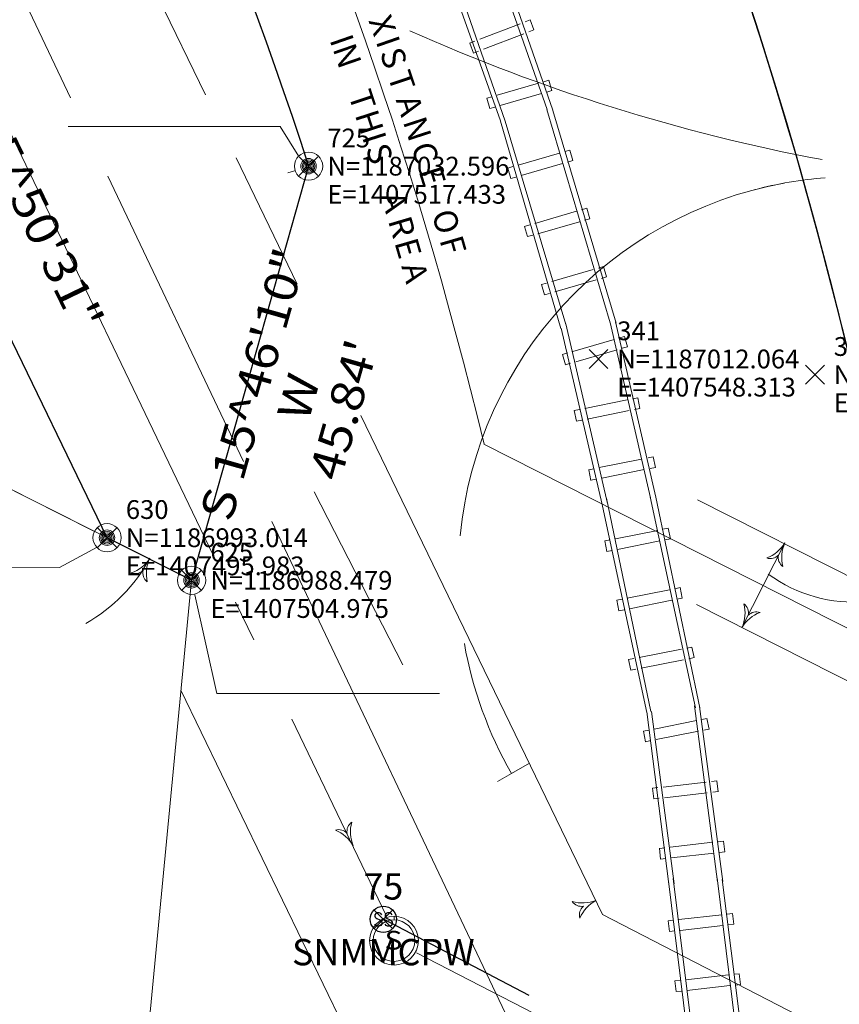
# Model space of a CAD drawing. Extents: x 1403514 to 1419455, y 1177614 to 1190704.
# Drawn here: x 1407487 to 1407574, y 1186943 to 1187047 of the extents above; entities that cross this region are included whole.
import ezdxf
from ezdxf.enums import TextEntityAlignment as Align

# ---------------------------------------------------------------- set-up
doc = ezdxf.new("R2010")
doc.units = 0
doc.header["$LTSCALE"] = 40
doc.header["$MEASUREMENT"] = 0
doc.header["$PDMODE"] = 3
doc.header["$PDSIZE"] = 1
for name, pattern in [('DASHED', [0.75, 0.5, -0.25]), ('DGN Style 1', [11.138388, 0.018533, -11.119855]), ('DGN Style 2', [18.533092, 11.119855, -7.413237]), ('DGN Style 3', [25.946329, 18.533092, -7.413237]), ('PHANTOM2', [1.25, 0.625, -0.125, 0.125, -0.125, 0.125, -0.125])]:
    doc.linetypes.add(name, pattern=pattern)
doc.layers.get('0').update_dxf_attribs({"color": 2})
for name, color, linetype, lineweight in [('1', 7, 'Continuous', 0), ('43', 7, 'Continuous', 0), ('44', 7, 'Continuous', 0), ('45', 7, 'Continuous', 0), ('48', 7, 'Continuous', 0), ('50', 7, 'Continuous', 0), ('51', 7, 'Continuous', 0), ('52', 7, 'Continuous', 0), ('60', 7, 'Continuous', 0), ('62', 7, 'Continuous', 0), ('Level 1', 7, 'Continuous', 0), ('Level 2', 7, 'Continuous', 0), ('MFA_P', 4, 'Continuous', 30)]:
    doc.layers.add(name, color=color, linetype=linetype, lineweight=lineweight)
for name, color, linetype in [('NYS 2002 ORTHOPHOTOS', 2, 'Continuous'), ('PNTDESC', 3, 'Continuous'), ('PNTELEV', 1, 'Continuous'), ('PNTNO', 2, 'Continuous'), ('PROP LINE', 4, 'PHANTOM2'), ('SEWER RECORD MAP', 7, 'Continuous'), ('UTIL-SAN', 84, 'DASHED'), ('UTILITY SYMBOLS', 7, 'Continuous'), ('UTILITY_PNTS', 7, 'Continuous')]:
    doc.layers.add(name, color=color, linetype=linetype)
doc.styles.add('PTXT', font='TXT')
doc.styles.add('Style-HELVLIT', font='HELVLIT.shx')
doc.styles.add('Style-UNIV', font='UNIV.shx')
picture_1 = doc.add_image_def('image2.sid', size_in_pixel=(3000, 2000))
picture_2 = doc.add_image_def('image3.tif', size_in_pixel=(10979, 7192))

# ---------------------------------------------------------------- blocks, each defined once
blk = doc.blocks.new('SPT95')
at = {"color": 0, "linetype": 'Continuous'}
for points in [[(-0.058, 0.171), (-0.096, 0.219), (-0.153, 0.243), (-0.229, 0.243), (-0.286, 0.219), (-0.324, 0.171), (-0.324, 0.124), (-0.305, 0.076), (-0.286, 0.052), (-0.248, 0.028), (-0.134, -0.019), (-0.096, -0.043), (-0.077, -0.067), (-0.058, -0.114), (-0.058, -0.186), (-0.096, -0.233), (-0.153, -0.257), (-0.229, -0.257), (-0.286, -0.233), (-0.324, -0.186), (-0.324, -0.186)], [(0.33, 0.171), (0.292, 0.219), (0.235, 0.243), (0.159, 0.243), (0.102, 0.219), (0.064, 0.171), (0.064, 0.124), (0.083, 0.076), (0.102, 0.052), (0.14, 0.028), (0.254, -0.019), (0.292, -0.043), (0.311, -0.067), (0.33, -0.114), (0.33, -0.186), (0.292, -0.233), (0.235, -0.257), (0.159, -0.257), (0.102, -0.233), (0.064, -0.186), (0.064, -0.186)]]:
    blk.add_lwpolyline(points, dxfattribs=at)
blk.add_circle((0, 0), 0.5, dxfattribs=at)
blk = doc.blocks.new('SRVPNO1')
at = {"layer": 'PNTDESC', "style": 'PTXT'}
blk.add_attdef('DESC2', text='', height=1, dxfattribs=at).set_placement((0, -1.75), align=Align.CENTER)
at = {"layer": 'PNTELEV', "style": 'PTXT'}
blk.add_attdef('ELEV2', (1.5, -0.5), '', height=1, dxfattribs=at)
at = {"layer": 'PNTNO', "style": 'PTXT'}
blk.add_attdef('PT#', text='', height=1, dxfattribs=at).set_placement((0, 0.75), align=Align.CENTER)
blk = doc.blocks.new('109')
at = {"layer": 'Level 1', "color": 7, "linetype": 'Continuous', "lineweight": 0}
blk.add_circle((0, 0), 1, dxfattribs=at)
at = {"layer": 'Level 2', "color": 7, "linetype": 'Continuous', "lineweight": 0}
for radius in [0.549812, 0.449812, 0.349812, 0.249812, 0.149812]:
    blk.add_circle((-0.000277, -0.000126), radius, dxfattribs=at)
blk = doc.blocks.new('008_1')
at = {"layer": '1', "color": 7, "linetype": 'Continuous', "lineweight": 13, "extrusion": (0, 0, -1)}
for centre, radius, start, end in [((0.578874, -0.566858), 0.596891, 8.793403, 74.920339), ((-0.103218, -1.929177), 1.931518, 48.811939, 86.939547)]:
    blk.add_arc(centre, radius, start, end, dxfattribs=at)
at = {"layer": '1', "color": 7, "linetype": 'Continuous', "lineweight": 13}
for centre, radius, start, end in [((0.145911, 1.925591), 1.931518, 227.678636, 265.670453), ((-0.563608, 0.581486), 0.596891, 188.092031, 253.397136)]:
    blk.add_arc(centre, radius, start, end, dxfattribs=at)
blk = doc.blocks.new('008')
at = {"layer": 'Level 1', "color": 7, "linetype": 'Continuous', "lineweight": 13, "extrusion": (0, 0, -1)}
for centre, radius, start, end in [((0.578874, -0.566858), 0.596891, 8.793403, 74.920339), ((-0.103218, -1.929177), 1.931518, 48.811939, 86.939547)]:
    blk.add_arc(centre, radius, start, end, dxfattribs=at)
at = {"layer": 'Level 1', "color": 7, "linetype": 'Continuous', "lineweight": 13}
for centre, radius, start, end in [((0.145911, 1.925591), 1.931518, 227.678636, 265.670453), ((-0.563608, 0.581486), 0.596891, 188.092031, 253.397136)]:
    blk.add_arc(centre, radius, start, end, dxfattribs=at)
blk = doc.blocks.new('22')
at = {"layer": '45', "color": 3, "linetype": 'Continuous', "lineweight": 0}
for p, q in [((0.000521, -0.301042), (0.000521, 0)), ((-1.731251, -2.031251), (-2.032292, -2.031251)), ((1.729688, -2.031251), (2.03073, -2.031251)), ((0.001563, -3.761981), (0.002604, -4.063022))]:
    blk.add_line(p, q, dxfattribs=at)
for centre, radius in [((-0.000702, -2.031642), 2.031664), ((-0.001033, -2.031783), 1.730301)]:
    blk.add_circle(centre, radius, dxfattribs=at)
at = {"layer": '45', "color": 3, "linetype": 'Continuous', "lineweight": 0, "style": 'Style-UNIV', "width": 1.166661}
blk.add_text('S', height=1.560001, dxfattribs=at).set_placement((-0.05154, -2.002813), align=Align.MIDDLE_CENTER)
blk = doc.blocks.new('EPCELL')
at = {"layer": '45', "color": 3, "linetype": 'Continuous', "lineweight": 0, "xscale": 1.919999, "yscale": 1.919999, "zscale": 1.919999}
blk.add_blockref('22', (0, 0), dxfattribs=at)
blk = doc.blocks.new('X_139')
at = {"layer": '48', "color": 7, "linetype": 'Continuous', "lineweight": 0}
for p, q in [((-0.002381, -0.003571), (0.003571, 0.002381)), ((-0.002381, 0.002381), (0.003571, -0.003571))]:
    blk.add_line(p, q, dxfattribs=at)
blk.add_point((0, 0), dxfattribs=at)
blk = doc.blocks.new('EPNODE_139')
at = {"layer": '48', "color": 7, "linetype": 'Continuous', "lineweight": 0}
blk.add_point((0.0005, -0.0004), dxfattribs=at)
at = {"layer": '48', "color": 7, "linetype": 'Continuous', "lineweight": 0, "xscale": 0.8399989999999999, "yscale": 0.8399989999999999, "zscale": 0.8399989999999999}
blk.add_blockref('X_139', (0, 0), dxfattribs=at)
at = {"layer": '60', "color": 7, "linetype": 'Continuous', "lineweight": 0, "style": 'Style-HELVLIT'}
blk.add_text('N=1187012.064', height=1.999998, dxfattribs=at).set_placement((1.9995, 0.000399), align=Align.MIDDLE_LEFT)
blk.add_text('E=1407548.313', height=1.999998, dxfattribs=at).set_placement((1.9995, -1.999602), align=Align.TOP_LEFT)
at = {"layer": '62', "color": 7, "linetype": 'Continuous', "lineweight": 0, "style": 'Style-HELVLIT'}
blk.add_text('341', height=1.999998, dxfattribs=at).set_placement((1.9995, 2.0004))
blk = doc.blocks.new('X_154')
at = {"layer": '48', "color": 7, "linetype": 'Continuous', "lineweight": 0}
for p, q in [((-0.003571, -0.002381), (0.002381, 0.003571)), ((-0.003571, 0.003571), (0.002381, -0.002381))]:
    blk.add_line(p, q, dxfattribs=at)
blk.add_point((0, 0), dxfattribs=at)
blk = doc.blocks.new('EPNODE_154')
at = {"layer": '48', "color": 7, "linetype": 'Continuous', "lineweight": 0}
blk.add_point((-0.0002, 0.0003), dxfattribs=at)
at = {"layer": '48', "color": 7, "linetype": 'Continuous', "lineweight": 0, "xscale": 0.8399989999999999, "yscale": 0.8399989999999999, "zscale": 0.8399989999999999}
blk.add_blockref('X_154', (0, 0), dxfattribs=at)
at = {"layer": '60', "color": 7, "linetype": 'Continuous', "lineweight": 0, "style": 'Style-HELVLIT'}
blk.add_text('N=1187010.385', height=1.999998, dxfattribs=at).set_placement((2.0002, -0.000301), align=Align.MIDDLE_LEFT)
blk.add_text('E=1407571.366', height=1.999998, dxfattribs=at).set_placement((2.0002, -2.000302), align=Align.TOP_LEFT)
at = {"layer": '62', "color": 7, "linetype": 'Continuous', "lineweight": 0, "style": 'Style-HELVLIT'}
blk.add_text('356', height=1.999998, dxfattribs=at).set_placement((2.0002, 1.9997))
blk = doc.blocks.new('X_291')
at = {"layer": '48', "color": 7, "linetype": 'Continuous', "lineweight": 0}
for p, q in [((-0.002381, -0.002381), (0.003571, 0.003571)), ((-0.002381, 0.003571), (0.003571, -0.002381))]:
    blk.add_line(p, q, dxfattribs=at)
blk.add_point((0, 0), dxfattribs=at)
blk = doc.blocks.new('EPNODE_292')
at = {"layer": '48', "color": 7, "linetype": 'Continuous', "lineweight": 0}
blk.add_point((0.0005, 0.0004), dxfattribs=at)
at = {"layer": '48', "color": 7, "linetype": 'Continuous', "lineweight": 0, "xscale": 0.8399989999999999, "yscale": 0.8399989999999999, "zscale": 0.8399989999999999}
blk.add_blockref('X_291', (0, 0), dxfattribs=at)
at = {"layer": '60', "color": 7, "linetype": 'Continuous', "lineweight": 0, "style": 'Style-HELVLIT'}
blk.add_text('N=1186988.479', height=1.999998, dxfattribs=at).set_placement((1.9995, -0.000401), align=Align.MIDDLE_LEFT)
blk.add_text('E=1407504.975', height=1.999998, dxfattribs=at).set_placement((1.9995, -2.000402), align=Align.TOP_LEFT)
at = {"layer": '62', "color": 7, "linetype": 'Continuous', "lineweight": 0, "style": 'Style-HELVLIT'}
blk.add_text('625', height=1.999998, dxfattribs=at).set_placement((1.9995, 1.9996))
blk = doc.blocks.new('X_296')
at = {"layer": '48', "color": 7, "linetype": 'Continuous', "lineweight": 0}
for p, q in [((-0.002381, -0.002381), (0.003571, 0.003571)), ((-0.002381, 0.003571), (0.003571, -0.002381))]:
    blk.add_line(p, q, dxfattribs=at)
blk.add_point((0, 0), dxfattribs=at)
blk = doc.blocks.new('EPNODE_297')
at = {"layer": '48', "color": 7, "linetype": 'Continuous', "lineweight": 0}
blk.add_point((0.0003, 0.0002), dxfattribs=at)
at = {"layer": '48', "color": 7, "linetype": 'Continuous', "lineweight": 0, "xscale": 0.8399989999999999, "yscale": 0.8399989999999999, "zscale": 0.8399989999999999}
blk.add_blockref('X_296', (0, 0), dxfattribs=at)
at = {"layer": '60', "color": 7, "linetype": 'Continuous', "lineweight": 0, "style": 'Style-HELVLIT'}
blk.add_text('N=1186993.014', height=1.999998, dxfattribs=at).set_placement((1.9997, -0.000201), align=Align.MIDDLE_LEFT)
blk.add_text('E=1407495.983', height=1.999998, dxfattribs=at).set_placement((1.9997, -2.000202), align=Align.TOP_LEFT)
at = {"layer": '62', "color": 7, "linetype": 'Continuous', "lineweight": 0, "style": 'Style-HELVLIT'}
blk.add_text('630', height=1.999998, dxfattribs=at).set_placement((1.9997, 1.9998))
blk = doc.blocks.new('X_458')
at = {"layer": '48', "color": 7, "linetype": 'Continuous', "lineweight": 0}
for p, q in [((-0.003571, -0.003571), (0.002381, 0.002381)), ((-0.003571, 0.002381), (0.002381, -0.003571))]:
    blk.add_line(p, q, dxfattribs=at)
blk.add_point((0, 0), dxfattribs=at)
blk = doc.blocks.new('EPNODE_461')
at = {"layer": '48', "color": 7, "linetype": 'Continuous', "lineweight": 0}
blk.add_point((-0.0002, -0.0005), dxfattribs=at)
at = {"layer": '48', "color": 7, "linetype": 'Continuous', "lineweight": 0, "xscale": 0.8399989999999999, "yscale": 0.8399989999999999, "zscale": 0.8399989999999999}
blk.add_blockref('X_458', (0, 0), dxfattribs=at)
at = {"layer": '60', "color": 7, "linetype": 'Continuous', "lineweight": 0, "style": 'Style-HELVLIT'}
blk.add_text('N=1187032.596', height=1.999998, dxfattribs=at).set_placement((2.0002, 0.000499), align=Align.MIDDLE_LEFT)
blk.add_text('E=1407517.433', height=1.999998, dxfattribs=at).set_placement((2.0002, -1.999502), align=Align.TOP_LEFT)
at = {"layer": '62', "color": 7, "linetype": 'Continuous', "lineweight": 0, "style": 'Style-HELVLIT'}
blk.add_text('725', height=1.999998, dxfattribs=at).set_placement((2.0002, 2.0005))

msp = doc.modelspace()

# ---------------------------------------------------------------- linework, layer by layer
at = {"layer": '43', "color": 52, "linetype": 'Continuous', "lineweight": 0}
for p, q in [((1407514.5, 1187036.01), (1407491.94, 1187036.02)), ((1407516.48, 1187032.81), (1407514.5, 1187036.01)), ((1407495.01, 1186991.21), (1407490.99, 1186989.03)), ((1407490.99, 1186989.03), (1407469.45, 1186988.96)), ((1407505.4, 1186986.13), (1407507.75, 1186975.6)), ((1407507.75, 1186975.6), (1407531.47, 1186975.6))]:
    msp.add_line(p, q, dxfattribs=at)
at = {"layer": '43', "color": 52, "linetype": 'DGN Style 1', "lineweight": 13}
msp.add_line((1407516.04, 1187031.31), (1407487.56, 1187022.13), dxfattribs=at)
at = {"layer": '43', "color": 52, "linetype": 'Continuous', "lineweight": 13}
for p in [(1407541.05, 1186968.2), (1407537.65, 1186966.24)]:
    msp.add_line(p, (1407539.15, 1186967.1), dxfattribs=at)
at = {"layer": '43', "color": 52, "linetype": 'Continuous', "lineweight": 0}
for centre, radius, start, end in [((1407608.83, 1187226.56), 197.5, 245.9404, 259.3154), ((1407485.2, 1186998.34), 17.52, 299.4739, 331.6715)]:
    msp.add_arc(centre, radius, start, end, dxfattribs=at)
at = {"layer": '43', "color": 52, "linetype": 'Continuous', "lineweight": 0, "extrusion": (0, 0, -1)}
for start, end in [(5.581, 79.5632), (75.1063, 85.5045), (330.0005, 349.9845)]:
    msp.add_arc((-1407575.86, 1186988.3), 42.39, start, end, dxfattribs=at)
at = {"layer": '44', "color": 7, "linetype": 'DGN Style 3', "lineweight": 0}
for p, q in [((1407506.55, 1187039.4), (1407486.35, 1187081.11)), ((1407516.32, 1187019.22), (1407509.8, 1187032.69)), ((1407548.84, 1186952.08), (1407523.1, 1187005.24)), ((1407558.93, 1186996.26), (1407651.18, 1186949.52)), ((1407558.85, 1186985.09), (1407651.74, 1186938.03)), ((1407535.12, 1186911.58), (1407503.94, 1186975.97)), ((1407602.51, 1186924.39), (1407548.84, 1186952.08))]:
    msp.add_line(p, q, dxfattribs=at)
at = {"layer": '44', "color": 3, "linetype": 'DGN Style 2', "lineweight": 13}
for p, q in [((1407492.18, 1187039.08), (1407484.22, 1187055.84)), ((1407510.59, 1187000.32), (1407496.15, 1187030.72)), ((1407527.56, 1186978.67), (1407518.14, 1186997.09)), ((1407542.56, 1186932.99), (1407513.62, 1186993.92))]:
    msp.add_line(p, q, dxfattribs=at)
at = {"layer": '44', "color": 30, "linetype": 'DGN Style 2', "lineweight": 13}
for p, q in [((1407482.09, 1187043), (1407507.3, 1186990.48)), ((1407509.76, 1186985.35), (1407511.69, 1186981.33)), ((1407515.76, 1186972.87), (1407525.83, 1186951.88)), ((1407543.83, 1186940.36), (1407529.03, 1186948))]:
    msp.add_line(p, q, dxfattribs=at)
at = {"layer": '44', "color": 212, "linetype": 'DGN Style 3', "lineweight": 13}
msp.add_line((1407536.21, 1187002.17), (1407649.79, 1186944.63), dxfattribs=at)
at = {"layer": '44', "color": 7, "linetype": 'Continuous', "lineweight": 0}
msp.add_line((1407563.68, 1186982.64), (1407568.25, 1186991.66), dxfattribs=at)
at = {"layer": '44', "color": 212, "linetype": 'DGN Style 3', "lineweight": 13, "extrusion": (0, 0, -1)}
msp.add_arc((-1407107.33, 1186899.5), 441, 117.368, 166.5382, dxfattribs=at)
at = {"layer": '44', "color": 7, "linetype": 'Continuous', "lineweight": 0}
msp.add_arc((1407575.66, 1187000.88), 15.54, 233.8335, 314.6628, dxfattribs=at)
at = {"layer": '45', "color": 7, "linetype": 'DGN Style 2', "lineweight": 0}
msp.add_arc((1398907.25, 1184744.69), 8971.47, 14.541738, 15.241083, dxfattribs=at)
at = {"layer": '50', "color": 1, "linetype": 'Continuous'}
for p, q in [((1407496.07, 1186992.21), (1407463.78, 1187058.9)), ((1407517.53, 1187031.79), (1407505.07, 1186987.67)), ((1407503.61, 1186988.4), (1407496.07, 1186992.21)), ((1407493.32, 1186865.53), (1407505.07, 1186987.67))]:
    msp.add_line(p, q, dxfattribs=at)
at = {"layer": '50', "color": 1, "linetype": 'Continuous', "lineweight": 30}
for p, q in [((1407496.07, 1186992.21), (1407463.78, 1187058.9)), ((1407517.53, 1187031.79), (1407505.07, 1186987.67)), ((1407505.07, 1186987.67), (1407496.07, 1186992.21)), ((1407505.07, 1186987.67), (1407496.07, 1186992.21))]:
    msp.add_line(p, q, dxfattribs=at)
msp.add_arc((1407107.33, 1186899.5), 481, 354.0357, 57.857, dxfattribs=at)
at = {"layer": '50', "color": 1, "linetype": 'Continuous'}
msp.add_arc((1407107.33, 1186899.5), 481, 354.0357, 55.3165, dxfattribs=at)
at = {"layer": '50', "color": 1, "linetype": 'Continuous', "extrusion": (0, 0, -1)}
msp.add_arc((-1407107.33, 1186899.5), 431, 115.0833, 162.1257, dxfattribs=at)
at = {"layer": '50', "color": 1, "linetype": 'Continuous', "lineweight": 30, "extrusion": (0, 0, -1)}
msp.add_arc((-1407107.33, 1186899.5), 431, 115.0833, 162.1257, dxfattribs=at)
at = {"layer": '51', "color": 7, "linetype": 'Continuous', "lineweight": 13}
for p, q in [((1407494.67, 1186992.92), (1407366.67, 1187057.48)), ((1407505.07, 1186987.67), (1407366.67, 1187057.48)), ((1407503.68, 1186988.37), (1407497.4, 1186991.54)), ((1407491.15, 1186842.93), (1407505.07, 1186987.67))]:
    msp.add_line(p, q, dxfattribs=at)
at = {"layer": '52', "color": 7, "linetype": 'Continuous', "lineweight": 0, "flags": 128}
for points in [[(1407542.94, 1187037.83), (1407536.6, 1187055.94)], [(1407543.55, 1187037.75), (1407537.15, 1187056.12)], [(1407537.96, 1187036.61), (1407531.65, 1187054.39)], [(1407538.48, 1187036.57), (1407532.2, 1187054.57)], [(1407549.63, 1187015.11), (1407542.91, 1187037.84)], [(1407550.27, 1187015.07), (1407543.55, 1187037.71)], [(1407544.4, 1187014.51), (1407537.97, 1187036.6)], [(1407544.91, 1187014.94), (1407538.46, 1187036.6)], [(1407549.38, 1186995.84), (1407544.91, 1187014.98)], [(1407553.94, 1186996.46), (1407549.63, 1187015.13)], [(1407554.51, 1186996.54), (1407550.21, 1187015.19)], [(1407548.81, 1186995.76), (1407544.42, 1187014.53)], [(1407553.56, 1186973.59), (1407548.74, 1186996.07)], [(1407553.99, 1186973.7), (1407549.24, 1186996.42)], [(1407558.72, 1186974.08), (1407553.91, 1186996.57)], [(1407559.2, 1186974.1), (1407554.51, 1186996.54)], [(1407561.07, 1186955.56), (1407558.64, 1186974.29)], [(1407561.64, 1186955.59), (1407559.15, 1186974.24)], [(1407555.89, 1186955.3), (1407553.55, 1186973.67)], [(1407556.47, 1186955.33), (1407554.05, 1186973.7)], [(1407558.72, 1186932.28), (1407555.85, 1186955.62)], [(1407559.28, 1186932.41), (1407556.37, 1186955.92)], [(1407563.9, 1186932.66), (1407561.05, 1186955.98)], [(1407564.49, 1186932.71), (1407561.56, 1186955.8)]]:
    msp.add_lwpolyline(points, dxfattribs=at)
at = {"layer": '52', "color": 30, "linetype": 'Continuous', "lineweight": 13, "flags": 128}
for points in [[(1407540.05, 1187046.96), (1407535.76, 1187045.32)], [(1407540.58, 1187047.17), (1407541.12, 1187047.37)], [(1407540.46, 1187045.89), (1407536.17, 1187044.24)], [(1407541.53, 1187046.3), (1407540.99, 1187046.1)], [(1407535.22, 1187045.11), (1407534.68, 1187044.91)], [(1407535.1, 1187043.83), (1407535.64, 1187044.04)], [(1407542.02, 1187040.62), (1407537.61, 1187039.34)], [(1407542.57, 1187040.78), (1407543.13, 1187040.94)], [(1407537.06, 1187039.18), (1407536.51, 1187039.02)], [(1407542.34, 1187039.52), (1407537.93, 1187038.24)], [(1407543.45, 1187039.84), (1407542.89, 1187039.68)], [(1407536.83, 1187037.92), (1407537.38, 1187038.08)], [(1407544.25, 1187033.18), (1407539.84, 1187031.9)], [(1407544.81, 1187033.34), (1407545.36, 1187033.5)], [(1407539.29, 1187031.74), (1407538.74, 1187031.58)], [(1407544.57, 1187032.07), (1407540.16, 1187030.79)], [(1407545.68, 1187032.39), (1407545.12, 1187032.23)], [(1407539.06, 1187030.47), (1407539.61, 1187030.63)], [(1407546.05, 1187026.98), (1407541.64, 1187025.7)], [(1407546.6, 1187027.14), (1407547.15, 1187027.3)], [(1407541.09, 1187025.54), (1407540.53, 1187025.38)], [(1407546.37, 1187025.87), (1407541.95, 1187024.59)], [(1407547.47, 1187026.19), (1407546.92, 1187026.03)], [(1407540.85, 1187024.28), (1407541.41, 1187024.44)], [(1407547.84, 1187020.78), (1407543.43, 1187019.5)], [(1407548.39, 1187020.94), (1407548.95, 1187021.1)], [(1407542.88, 1187019.34), (1407542.33, 1187019.18)], [(1407548.16, 1187019.68), (1407543.75, 1187018.4)], [(1407549.27, 1187020), (1407548.72, 1187019.83)], [(1407542.65, 1187018.08), (1407543.2, 1187018.24)], [(1407550.07, 1187013.33), (1407545.66, 1187012.06)], [(1407550.63, 1187013.49), (1407551.18, 1187013.65)], [(1407545.11, 1187011.9), (1407544.56, 1187011.74)], [(1407550.39, 1187012.23), (1407545.98, 1187010.95)], [(1407551.5, 1187012.55), (1407550.94, 1187012.39)], [(1407544.88, 1187010.63), (1407545.43, 1187010.79)], [(1407551.46, 1187006.88), (1407546.95, 1187005.97)], [(1407552.02, 1187006.99), (1407552.58, 1187007.1)], [(1407546.39, 1187005.86), (1407545.83, 1187005.75)], [(1407551.68, 1187005.75), (1407547.18, 1187004.85)], [(1407552.81, 1187005.97), (1407552.25, 1187005.86)], [(1407546.05, 1187004.62), (1407546.62, 1187004.74)], [(1407552.98, 1187000.59), (1407548.47, 1186999.69)], [(1407553.68, 1187000.71), (1407554.24, 1187000.83)], [(1407547.91, 1186999.56), (1407547.35, 1186999.45)], [(1407553.26, 1186999.46), (1407548.75, 1186998.56)], [(1407554.47, 1186999.7), (1407553.9, 1186999.59)], [(1407547.6, 1186998.34), (1407548.17, 1186998.45)], [(1407554.71, 1186992.99), (1407550.2, 1186992.09)], [(1407555.27, 1186993.11), (1407555.84, 1186993.22)], [(1407549.64, 1186991.98), (1407549.08, 1186991.87)], [(1407554.93, 1186991.87), (1407550.43, 1186990.97)], [(1407556.06, 1186992.09), (1407555.49, 1186991.98)], [(1407549.3, 1186990.74), (1407549.87, 1186990.86)], [(1407555.97, 1186986.67), (1407551.47, 1186985.77)], [(1407556.54, 1186986.78), (1407557.1, 1186986.89)], [(1407550.91, 1186985.65), (1407550.34, 1186985.54)], [(1407557.32, 1186985.77), (1407556.76, 1186985.65)], [(1407550.57, 1186984.42), (1407551.13, 1186984.53)], [(1407556.2, 1186985.54), (1407551.69, 1186984.64)], [(1407557.24, 1186980.34), (1407552.73, 1186979.44)], [(1407557.8, 1186980.45), (1407558.36, 1186980.56)], [(1407552.17, 1186979.33), (1407551.61, 1186979.22)], [(1407558.59, 1186979.44), (1407558.02, 1186979.32)], [(1407551.83, 1186978.09), (1407552.39, 1186978.2)], [(1407557.46, 1186979.21), (1407552.95, 1186978.31)], [(1407559.39, 1186972.85), (1407559.96, 1186972.96)], [(1407558.83, 1186972.73), (1407554.32, 1186971.83)], [(1407553.76, 1186971.72), (1407553.2, 1186971.61)], [(1407559.05, 1186971.6), (1407554.55, 1186970.7)], [(1407560.18, 1186971.83), (1407559.61, 1186971.72)], [(1407553.42, 1186970.48), (1407553.99, 1186970.59)], [(1407559.87, 1186966.17), (1407555.3, 1186965.65)], [(1407560.44, 1186966.23), (1407561.01, 1186966.3)], [(1407554.73, 1186965.59), (1407554.16, 1186965.52)], [(1407559.99, 1186965.03), (1407555.43, 1186964.51)], [(1407561.14, 1186965.16), (1407560.57, 1186965.09)], [(1407554.29, 1186964.38), (1407554.86, 1186964.45)], [(1407560.59, 1186959.76), (1407556.02, 1186959.24)], [(1407561.16, 1186959.82), (1407561.73, 1186959.89)], [(1407555.46, 1186959.18), (1407554.89, 1186959.11)], [(1407560.72, 1186958.61), (1407556.15, 1186958.1)], [(1407561.86, 1186958.74), (1407561.29, 1186958.68)], [(1407555.01, 1186957.97), (1407555.59, 1186958.04)], [(1407561.53, 1186952.04), (1407556.97, 1186951.53)], [(1407562.11, 1186952.11), (1407562.68, 1186952.17)], [(1407556.4, 1186951.46), (1407555.83, 1186951.4)], [(1407562.81, 1186951.03), (1407562.23, 1186950.97)], [(1407555.96, 1186950.26), (1407556.53, 1186950.32)], [(1407561.66, 1186950.9), (1407557.1, 1186950.38)], [(1407562.83, 1186945.7), (1407563.4, 1186945.76)], [(1407557.12, 1186945.05), (1407556.55, 1186944.99)], [(1407562.26, 1186945.63), (1407557.69, 1186945.12)], [(1407556.68, 1186943.85), (1407557.26, 1186943.91)], [(1407562.39, 1186944.49), (1407557.82, 1186943.97)], [(1407563.53, 1186944.62), (1407562.96, 1186944.55)]]:
    msp.add_lwpolyline(points, dxfattribs=at)
at = {"layer": '52', "color": 30, "linetype": 'Continuous', "lineweight": 0, "flags": 128}
for points in [[(1407541.53, 1187046.3), (1407541.12, 1187047.37)], [(1407535.1, 1187043.83), (1407534.69, 1187044.91)], [(1407543.45, 1187039.83), (1407543.13, 1187040.94)], [(1407536.83, 1187037.92), (1407536.51, 1187039.03)], [(1407545.68, 1187032.39), (1407545.36, 1187033.5)], [(1407539.06, 1187030.47), (1407538.74, 1187031.58)], [(1407547.47, 1187026.19), (1407547.15, 1187027.3)], [(1407540.85, 1187024.28), (1407540.53, 1187025.38)], [(1407549.27, 1187019.99), (1407548.95, 1187021.1)], [(1407542.65, 1187018.08), (1407542.33, 1187019.18)], [(1407551.5, 1187012.55), (1407551.18, 1187013.66)], [(1407544.88, 1187010.63), (1407544.56, 1187011.74)], [(1407552.81, 1187005.97), (1407552.59, 1187007.1)], [(1407546.05, 1187004.62), (1407545.83, 1187005.75)], [(1407554.47, 1186999.7), (1407554.24, 1187000.82)], [(1407547.59, 1186998.32), (1407547.36, 1186999.45)], [(1407556.06, 1186992.09), (1407555.83, 1186993.22)], [(1407549.3, 1186990.74), (1407549.08, 1186991.87)], [(1407557.32, 1186985.76), (1407557.1, 1186986.89)], [(1407550.57, 1186984.42), (1407550.34, 1186985.54)], [(1407558.59, 1186979.44), (1407558.36, 1186980.56)], [(1407551.83, 1186978.09), (1407551.61, 1186979.22)], [(1407560.18, 1186971.83), (1407559.95, 1186972.96)], [(1407553.42, 1186970.48), (1407553.2, 1186971.61)], [(1407561.14, 1186965.15), (1407561.01, 1186966.3)], [(1407554.29, 1186964.38), (1407554.16, 1186965.53)], [(1407561.86, 1186958.74), (1407561.73, 1186959.88)], [(1407555.01, 1186957.97), (1407554.89, 1186959.12)], [(1407562.8, 1186951.03), (1407562.67, 1186952.17)], [(1407555.96, 1186950.26), (1407555.83, 1186951.4)], [(1407563.53, 1186944.62), (1407563.4, 1186945.76)], [(1407556.68, 1186943.85), (1407556.55, 1186944.99)]]:
    msp.add_lwpolyline(points, dxfattribs=at)
at = {"layer": 'MFA_P', "ltscale": 240}
msp.add_arc((1407107.33, 1186899.5), 481, 354.0357, 35.2557, dxfattribs=at)
at = {"layer": 'PROP LINE'}
msp.add_lwpolyline([(1407500.11, 1187177.15, -0.135677), (1407586.94, 1186935.98, -0.135677)], format="xyb", dxfattribs=at)
at = {"layer": 'UTIL-SAN'}
msp.add_lwpolyline([(1407726.99, 1186845.91), (1407525.49, 1186951.56)], dxfattribs=at)
at = {"layer": 'UTILITY_PNTS'}
msp.add_point((1407525.49, 1186951.56), dxfattribs=at)

# ---------------------------------------------------------------- block references
at = {"layer": '1', "color": 7, "linetype": 'Continuous', "lineweight": 13, "xscale": 1.999999999999999, "yscale": 1.999999999999999, "zscale": 1.999999999999999}
for p, rotation in [((1407500.62, 1186990.02), 61.67150443551235), ((1407548.12, 1186953.57), 25.83931943551235)]:
    msp.add_blockref('008_1', p, dxfattribs=dict(at, rotation=rotation))
at = {"layer": '45', "color": 3, "linetype": 'Continuous', "lineweight": 0, "xscale": 0.666667, "yscale": 0.666667, "zscale": 0.666667, "rotation": 359.9975164355124}
msp.add_blockref('EPCELL', (1407526.63, 1186951.89), dxfattribs=at)
at = {"layer": '48', "color": 7, "linetype": 'Continuous', "lineweight": 0, "rotation": 359.9975164355124}
for name, p in [('EPNODE_461', (1407517.53, 1187031.79)), ('EPNODE_139', (1407548.4, 1187011.25)), ('EPNODE_154', (1407571.46, 1187009.58)), ('EPNODE_297', (1407496.07, 1186992.21)), ('EPNODE_292', (1407505.07, 1186987.67))]:
    msp.add_blockref(name, p, dxfattribs=at)
at = {"layer": 'Level 1', "color": 7, "linetype": 'Continuous', "lineweight": 0, "xscale": 1.500000000000001, "yscale": 1.500000000000001, "zscale": 1.500000000000001, "rotation": 359.9975164355124}
for p in [(1407517.53, 1187031.79), (1407496.07, 1186992.21), (1407505.07, 1186987.67)]:
    msp.add_blockref('109', p, dxfattribs=at)
at = {"layer": 'Level 1', "color": 7, "linetype": 'Continuous', "lineweight": 13, "xscale": 2, "yscale": 2, "zscale": 2}
for p, rotation in [((1407568.25, 1186991.66), 63.13278443551236), ((1407563.68, 1186982.64), 243.1327844355123), ((1407522.29, 1186959.4), 297.0483234355123)]:
    msp.add_blockref('008', p, dxfattribs=dict(at, rotation=rotation))
at = {"layer": 'UTILITY SYMBOLS', "xscale": 2.8, "yscale": 2.8, "zscale": 2.8, "rotation": 359.9975164355124}
msp.add_blockref('SPT95', (1407525.49, 1186951.56), dxfattribs=at)
at = {"layer": 'UTILITY_PNTS', "xscale": 2.8, "yscale": 2.8, "zscale": 2.8, "rotation": 359.9975164355124}
msp.add_blockref('SRVPNO1', (1407525.49, 1186951.56), dxfattribs=at).add_auto_attribs({'PT#': '75', 'DESC2': 'SNMMCPW'})

# ---------------------------------------------------------------- texts
at = {"layer": '43', "color": 52, "linetype": 'Continuous', "lineweight": 0, "style": 'Style-UNIV'}
for s, rotation, p in [('X', 289.4134, (1407524.21, 1187046.39)), ('I', 289.1717, (1407524.82, 1187044.63)), ('S', 288.939, (1407525.41, 1187042.93)), ('T', 288.6053, (1407526.24, 1187040.49)), ('A', 288.2497, (1407527.11, 1187037.88)), ('N', 287.9071, (1407527.93, 1187035.38)), ('C', 287.5618, (1407528.74, 1187032.84)), ('E', 287.2216, (1407529.52, 1187030.34)), ('O', 286.5708, (1407530.98, 1187025.53)), ('F', 286.2344, (1407531.71, 1187023.04))]:
    msp.add_text(s, height=2.5, rotation=rotation, dxfattribs=at).set_placement(p, align=Align.CENTER)
for s, rotation, p in [('I', 289.1949, (1407522.26, 1187045.61)), ('N', 288.9685, (1407522.83, 1187043.96)), ('T', 288.3189, (1407524.42, 1187039.24)), ('H', 287.9941, (1407525.2, 1187036.87)), ('I', 287.7677, (1407525.73, 1187035.21)), ('S', 287.535, (1407526.27, 1187033.51)), ('A', 286.8305, (1407527.88, 1187028.33)), ('R', 286.4801, (1407528.67, 1187025.67)), ('E', 286.1603, (1407529.33, 1187023.41)), ('A', 285.81, (1407530.08, 1187020.81))]:
    msp.add_text(s, height=2.5, rotation=rotation, dxfattribs=at).set_placement(p, align=Align.TOP_CENTER)
at = {"layer": '43', "color": 52, "linetype": 'Continuous', "lineweight": 0, "char_height": 3.5, "attachment_point": 8, "style": 'Style-UNIV'}
for s, insert, rotation, line_spacing_factor in [('\\H1x;\\W1.14286;N 25^ 50\'31" W\\P74.10\'', (1407474.33, 1187021.9), 295.8393, 1.114286), ('\\H1x;\\W1.14286;S 15^ 46\'10" W\\P45.84\'', (1407522.96, 1187005.37), 74.2279, 0.857143)]:
    msp.add_mtext(s, dxfattribs=dict(at, insert=insert, rotation=rotation, line_spacing_factor=line_spacing_factor))

# ---------------------------------------------------------------- referenced raster images: frames only (the image files are external)
at = {"layer": 'NYS 2002 ORTHOPHOTOS'}
image = msp.add_image(picture_1, insert=(1407000, 1186000), size_in_units=(3000, 2000), dxfattribs=at)
image.dxf.flags = 7
at = {"layer": 'SEWER RECORD MAP'}
image = msp.add_image(picture_2, insert=(1407497.81, 1186524.38), size_in_units=(736.21, 482.27), rotation=-13.56906, dxfattribs=at)
image.dxf.flags = 7

doc.saveas('drawing.dxf')
